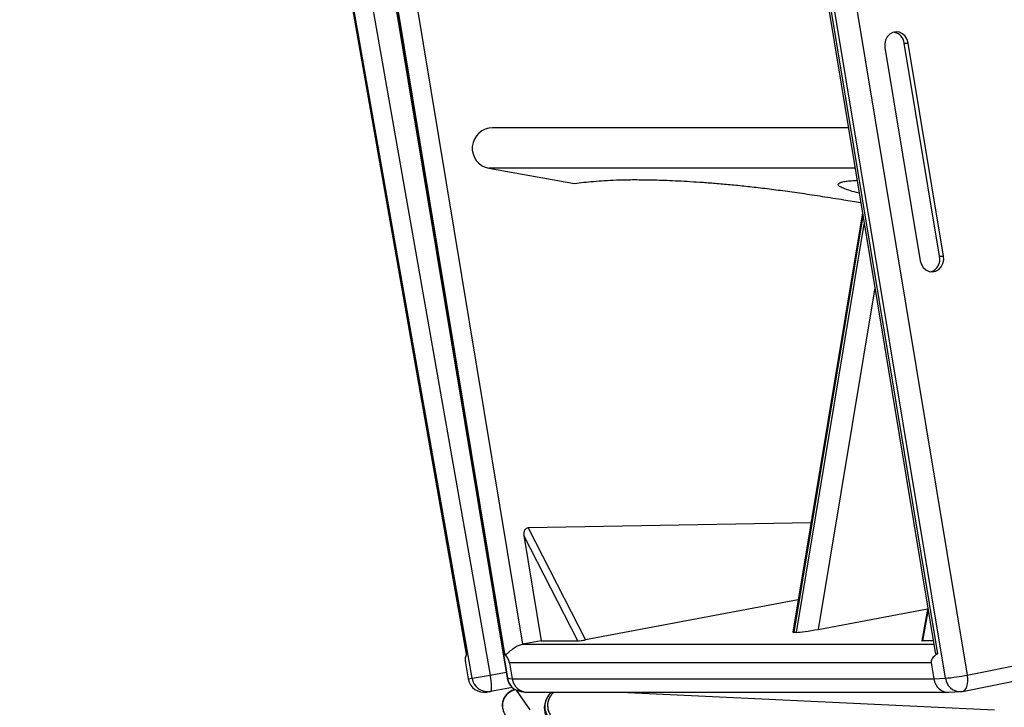
# Model space of a CAD drawing. Units: millimetres. Extents: x 0 to 6000, y 0 to 4155.
# Drawn here: x 2799 to 3163, y 1315 to 1570 of the extents above; entities that cross this region are included whole.
import ezdxf

# ---------------------------------------------------------------- set-up
doc = ezdxf.new("R2010")
doc.units = ezdxf.units.MM

msp = doc.modelspace()

# ---------------------------------------------------------------- linework, layer by layer
for p, q in [((2805.99, 2275.75), (2973.21, 1327.38)), ((2992.42, 2275.75), (3149.55, 1327.38)), ((2966.45, 1326.19), (2799.23, 2274.56)), ((2822.3, 2274.61), (2979.44, 1326.24)), ((2822.42, 2274.56), (2979.56, 1326.19)), ((3141.5, 1326.19), (2984.36, 2274.56)), ((2799.76, 2268.44), (2964.33, 1335.09)), ((2799.85, 2268.35), (2964.39, 1335.19)), ((2978.63, 1335.19), (2824.01, 2268.35)), ((2983.24, 2267.97), (3137.72, 1335.67)), ((2983.92, 2268.35), (3138.54, 1335.19)), ((2831.44, 2266.41), (2985.14, 1338.79)), ((3119.12, 1559.37), (3132.17, 1480.59)), ((3126.27, 1561.01), (3127.72, 1561.09)), ((3139.33, 1482.22), (3126.27, 1561.01)), ((3140.77, 1482.3), (3127.72, 1561.09)), ((3105.56, 1529.73), (2974.05, 1529.73)), ((2972.62, 1514.84), (3004.35, 1509.2)), ((3108.03, 1514.84), (2972.62, 1514.84)), ((3110.78, 1498.24), (3085.09, 1343.21)), ((3110.96, 1497.16), (3085.44, 1343.15)), ((3086.47, 1343.15), (3111.47, 1494.06)), ((3139.33, 1482.22), (3140.77, 1482.3)), ((3115.36, 1470.59), (3094.43, 1344.26)), ((3091.8, 1383.68), (2987.16, 1381.84)), ((2987.16, 1381.84), (3008.43, 1340.37)), ((3149.55, 1327.38), (3415.17, 1380.32)), ((2985.61, 1379.02), (2992.07, 1340.02)), ((3005.61, 1340.02), (2985.61, 1379.02)), ((3147.83, 1321.34), (3413.45, 1374.28)), ((3087.07, 1355.13), (3008.43, 1340.37)), ((3094.43, 1344.26), (3134.88, 1351.85)), ((3134.96, 1352.3), (3132.74, 1340.07)), ((3135.08, 1351.59), (3132.98, 1340.02)), ((2992.07, 1340.02), (2985.21, 1338.81)), ((2992.07, 1340.02), (3005.61, 1340.02)), ((3086.47, 1343.15), (3085.44, 1343.15)), ((3136.99, 1340.02), (3132.98, 1340.02)), ((2985.21, 1338.81), (2985.14, 1338.79)), ((2985.21, 1338.81), (3137.2, 1338.81)), ((2964.33, 1335.09), (2964.34, 1335.08)), ((2964.03, 1331.86), (2965.07, 1325.95)), ((3136.17, 1331.86), (2980.31, 1331.86)), ((2980.31, 1331.86), (2981.29, 1325.95)), ((3136.17, 1331.86), (3137.15, 1325.95)), ((2965.07, 1325.95), (2966.45, 1326.19)), ((2966.45, 1326.19), (2973.21, 1327.38)), ((2973.21, 1327.38), (2979.08, 1328.42)), ((2979.44, 1326.24), (2979.56, 1326.19)), ((2979.56, 1326.19), (2981.29, 1325.95)), ((2981.29, 1325.95), (3137.15, 1325.95)), ((3137.15, 1325.95), (3141.5, 1326.19)), ((2981.38, 1322.73), (2973.33, 1321.31)), ((2982.74, 1321.82), (2987.88, 1314.49)), ((2973.33, 1321.31), (2972.02, 1321.08)), ((2984.52, 1321.28), (2986.2, 1321.04)), ((2986.98, 1320.99), (3142.57, 1320.99)), ((3021.43, 1320.99), (3159.61, 1314.49)), ((3142.85, 1321), (3147, 1321.23))]:
    msp.add_line(p, q)
at = {"flags": 128}
for points in [[(3127.72, 1561.09), (3127.32, 1562.44), (3126.6, 1563.61), (3125.62, 1564.51), (3124.46, 1565.07), (3123.22, 1565.23), (3122, 1564.98), (3120.89, 1564.35), (3119.98, 1563.39), (3119.36, 1562.17), (3119.06, 1560.8), (3119.12, 1559.37)], [(3132.17, 1480.59), (3132.57, 1479.24), (3133.29, 1478.06), (3134.27, 1477.16), (3135.43, 1476.61), (3136.67, 1476.45), (3137.89, 1476.69), (3139, 1477.32), (3139.91, 1478.29), (3140.53, 1479.51), (3140.83, 1480.88), (3140.77, 1482.3)], [(2973.33, 1321.31), (2973.49, 1321.46), (2973.61, 1321.82), (2973.67, 1322.4), (2973.68, 1323.16), (2973.64, 1324.07), (2973.54, 1325.11), (2973.4, 1326.23), (2973.21, 1327.38)], [(3147.83, 1321.34), (3148.18, 1321.46), (3148.67, 1321.82), (3149.08, 1322.4), (3149.4, 1323.16), (3149.61, 1324.07), (3149.71, 1325.11), (3149.69, 1326.23), (3149.55, 1327.38)], [(2995.74, 1320.99), (2994.71, 1319.89), (2993.76, 1318.06)]]:
    msp.add_lwpolyline(points, dxfattribs=at)
for centre, radius, start, end in [((3121.6, 1560.48), 4.7, 6.3916, 80.0047), ((3134.56, 1481.15), 4.89, 287.4828, 12.7023), ((2969.93, 1332.9), 6, 157.5186, 190), ((2970.98, 1326.99), 6, 190, 280), ((2972.33, 1327.19), 5.96, 189.6473, 279.6429), ((2985.36, 1327.22), 6, 189.408, 261.99), ((2985.37, 1327.11), 5.89, 188.9225, 261.7348), ((3134.83, 1399.07), 73.19, 275.2239, 281.6048), ((3146.99, 1326.75), 5.52, 185.8387, 270.0585), ((2983.76, 1315.99), 6.1, 105.6274, 191.0363), ((3146.66, 1327.22), 6, 273.2218, 281.2719), ((3000.36, 1315.23), 7.18, 156.767, 215.4106)]:
    msp.add_arc(centre, radius, start, end)
for centre, major_axis, ratio, start_param, end_param in [((2973.98, 1522.23), (3.4, 6.71), 0.988326, 0.464545, 3.431605), ((2987.62, 1379.05), (-0.85, 2.72), 0.69012, 6.083295, 7.654091), ((3091.35, 1344.26), (6.25, 1.05), 0.056562, 3.12218, 3.466355), ((3092.37, 1344.26), (6.25, 1.05), 0.056562, 3.466355, 5.037151), ((3007.46, 1340.37), (2.09, 0.31), 0.075385, 3.612038, 5.182835), ((3134.83, 1340.37), (2.09, 0.31), 0.075385, 3.116045, 3.612038), ((2972.91, 1332.9), (7.06, -3.58), 0.682322, 0.464545, 1.031453), ((3154.68, 1332.9), (18.53, 0.81), 0.320767, 2.61348, 3.180388), ((2987.01, 1326.99), (0.42, 5.99), 0.965885, 1.812852, 3.209116), ((3142.54, 1326.99), (-0.17, 6), 0.913064, 1.719657, 3.167265)]:
    msp.add_ellipse(centre, major_axis=major_axis, ratio=ratio, start_param=start_param, end_param=end_param)
for points, knots in [([(3004.35, 1509.2), (3005.47, 1509.33), (3007.73, 1509.59), (3011.31, 1509.95), (3015.26, 1510.25), (3019.77, 1510.47), (3025.03, 1510.58), (3031.23, 1510.54), (3037.23, 1510.38), (3042.64, 1510.14), (3047.06, 1509.9), (3051.82, 1509.59), (3056.93, 1509.2), (3062.41, 1508.7), (3068.27, 1508.11), (3074.54, 1507.39), (3081.23, 1506.54), (3088.38, 1505.55), (3095.99, 1504.4), (3103.33, 1503.22), (3108.05, 1502.42), (3110.15, 1502.06)], [0, 0, 0, 0, 0.073553, 0.147496, 0.222246, 0.298267, 0.37609, 0.45633, 0.539654, 0.582299, 0.625004, 0.667313, 0.708826, 0.749224, 0.788302, 0.826012, 0.86252, 0.898272, 0.934037, 0.970781, 1, 1, 1, 1]), ([(3109.57, 1505.52), (3109.22, 1505.61), (3107.62, 1506.02), (3105.64, 1506.64), (3103.5, 1507.42), (3102.21, 1508.1), (3101.69, 1508.7), (3101.93, 1509.2), (3102.81, 1509.59), (3104.23, 1509.91), (3106.14, 1510.14), (3107.63, 1510.28), (3108.64, 1510.32), (3108.78, 1510.33)], [0, 0, 0, 0, 0.023966, 0.109939, 0.197662, 0.301021, 0.408131, 0.51886, 0.632644, 0.748609, 0.865661, 0.982546, 1, 1, 1, 1]), ([(2978.63, 1335.19), (2978.73, 1335.13), (2978.93, 1334.99), (2979.49, 1335.3), (2980.41, 1336.17), (2981.78, 1337.34), (2983.49, 1338.35), (2984.61, 1338.65), (2985.14, 1338.79)], [0, 0, 0, 0, 0.110131, 0.220314, 0.399109, 0.652504, 0.836089, 1, 1, 1, 1]), ([(3137.77, 1335.68), (3137.77, 1335.56), (3137.79, 1335.24), (3138.07, 1334.99), (3138.38, 1335.12), (3138.54, 1335.19)], [0, 0, 0, 0, 0.238847, 0.612463, 1, 1, 1, 1]), ([(2982.59, 1322.04), (2982.1, 1321.92), (2981.13, 1321.67), (2979.84, 1320.86), (2978.78, 1319.77), (2978.03, 1318.45), (2977.65, 1316.99), (2977.56, 1315.76), (2977.85, 1314.8), (2978.01, 1313.8), (2978.44, 1313.12), (2978.72, 1312.69)], [0, 0, 0, 0, 0.125, 0.25, 0.375, 0.5, 0.625, 0.75, 0.801314, 0.875, 1, 1, 1, 1]), ([(2993.88, 1318.29), (2993.7, 1317.72), (2993.32, 1316.59), (2993.3, 1314.76), (2993.9, 1312.96), (2994.56, 1311.88), (2994.91, 1311.31)], [0, 0, 0, 0, 0.241041, 0.478516, 0.724879, 1, 1, 1, 1]), ([(2995.76, 1320.99), (2995.39, 1320.63), (2994.58, 1319.87), (2994.12, 1318.84), (2993.88, 1318.29)], [0, 0, 0, 0, 0.471688, 1, 1, 1, 1]), ([(2996.8, 1320.99), (2996.71, 1320.93), (2996.21, 1320.62), (2995.5, 1319.75), (2994.78, 1318.46), (2994.4, 1316.99), (2994.37, 1315.48), (2994.68, 1313.99), (2995.15, 1313.12), (2995.39, 1312.69)], [0, 0, 0, 0, 0.036376, 0.19698, 0.357584, 0.518188, 0.678792, 0.839396, 1, 1, 1, 1])]:
    msp.add_open_spline(points, degree=3, knots=knots)

doc.saveas('drawing.dxf')
